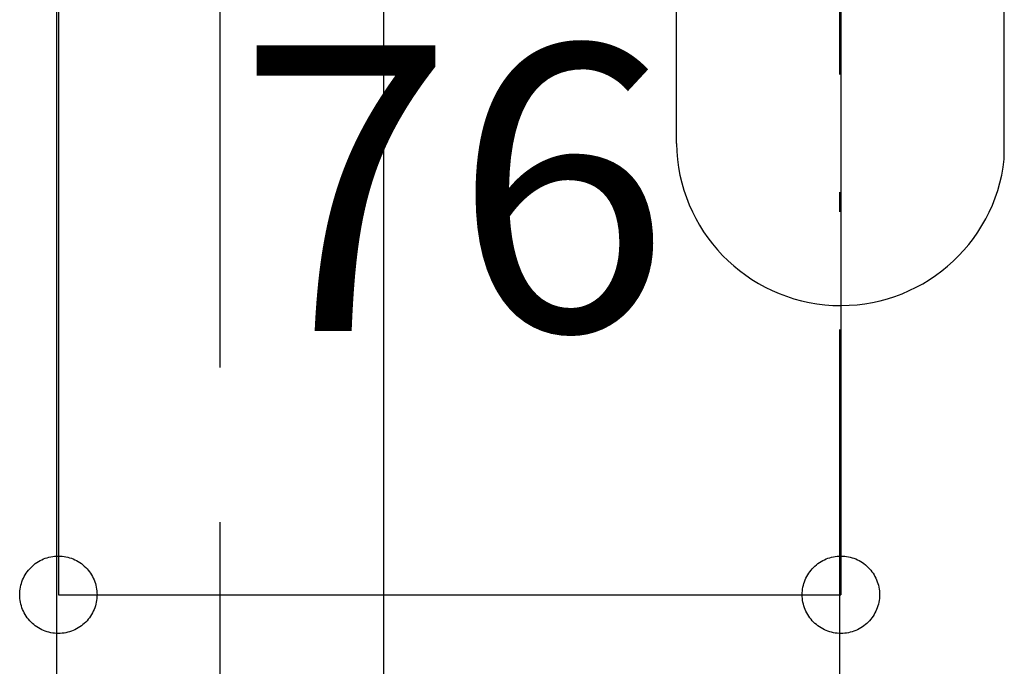
# Model space of a CAD drawing. Extents: x 25814 to 55230, y -3111 to 19000.
# Drawn here: x 33960 to 34055, y -1544 to -1481 of the extents above; entities that cross this region are included whole.
import ezdxf
from ezdxf.enums import TextEntityAlignment as Align

# ---------------------------------------------------------------- set-up
doc = ezdxf.new("R2010")
doc.units = 0
doc.header["$LTSCALE"] = 15
doc.linetypes.add('CENTER3', pattern=[8, 5, -1, 1, -1])
doc.linetypes.add('ISO-10______', pattern=[4.699, 3.048, -0.762, 0.127, -0.762])
for name, color, linetype in [('__', 7, 'CONTINUOUS'), ('__-1', 7, 'CONTINUOUS'), ('SAKUZU', 7, 'CONTINUOUS')]:
    doc.layers.add(name, color=color, linetype=linetype)
doc.styles.add('YUGOTHIC_MEDIUM', font='txt', dxfattribs={"bigfont": 'YuGothic Medium'})

# ---------------------------------------------------------------- blocks, each defined once
blk = doc.blocks.new('____-2030')
at = {"layer": '__', "color": 7, "linetype": 'CONTINUOUS'}
for p, q in [((33312.183, -21633.742), (33312.183, -21558.988)), ((33344.029, -21635.267), (33343.933, -21558.988)), ((33283.726, -21596.239), (33283.726, -22036.128)), ((33251.976, -21597.442), (33251.976, -22036.128))]:
    blk.add_line(p, q, dxfattribs=at)
at = {"layer": '__', "color": 4, "linetype": 'CENTER3'}
blk.add_line((33267.851, -21580.507), (33267.851, -22089.056), dxfattribs=at)
at = {"layer": '__'}
blk.add_arc((33328.154, -21633.504), 15.973, 180.85159, 353.66243, dxfattribs=at)
blk = doc.blocks.new('____-2032')
at = {"layer": '__', "color": 7}
blk.add_blockref('____-2030', (0, 0), dxfattribs=at)
blk = doc.blocks.new('____-2033')
at = {"layer": '__', "color": 7}
blk.add_blockref('____-2032', (0, 0), dxfattribs=at)
blk = doc.blocks.new('______-24_3D')
at = {"layer": 'SAKUZU', "color": 22, "linetype": 'ISO-10______'}
blk.add_line((33328.058, -22120.437), (33328.058, -19886.172), dxfattribs=at)
at = {"layer": '__', "color": 7}
blk.add_blockref('____-2033', (0, 0), dxfattribs=at)
blk = doc.blocks.new('____-2086')
at = {"layer": '__-1', "style": 'YUGOTHIC_MEDIUM'}
blk.add_text('76', height=1.84887, dxfattribs=at).set_placement((608.2639, -213.2395), align=Align.TOP_LEFT)
blk = doc.blocks.new('____-2087')
at = {"layer": '__-1'}
for p, q in [((607.104, -207.1451), (607.104, -216.7948)), ((612.1706, -207.1451), (612.1706, -216.7948)), ((607.104, -216.7948), (612.1706, -216.7948))]:
    blk.add_line(p, q, dxfattribs=at)
at = {"layer": '__-1', "flags": 128}
for points in [[(607.3543, -216.7948), (607.354, -216.807), (607.3531, -216.8193), (607.3516, -216.8315), (607.3495, -216.8436), (607.3468, -216.8556), (607.3436, -216.8674), (607.3397, -216.8791), (607.3353, -216.8906), (607.3303, -216.9018), (607.3248, -216.9128), (607.3187, -216.9235), (607.3121, -216.9339), (607.3051, -216.9439), (607.2975, -216.9536), (607.2895, -216.9629), (607.281, -216.9718), (607.2721, -216.9803), (607.2628, -216.9883), (607.2531, -216.9959), (607.2431, -217.0029), (607.2327, -217.0095), (607.222, -217.0156), (607.211, -217.0211), (607.1998, -217.0261), (607.1883, -217.0305), (607.1766, -217.0344), (607.1648, -217.0376), (607.1528, -217.0403), (607.1407, -217.0424), (607.1285, -217.0439), (607.1163, -217.0448), (607.104, -217.0451), (607.0917, -217.0448), (607.0794, -217.0439), (607.0672, -217.0424), (607.0551, -217.0403), (607.0431, -217.0376), (607.0313, -217.0344), (607.0196, -217.0305), (607.0082, -217.0261), (606.9969, -217.0211), (606.9859, -217.0156), (606.9753, -217.0095), (606.9649, -217.0029), (606.9548, -216.9959), (606.9451, -216.9883), (606.9358, -216.9803), (606.9269, -216.9718), (606.9185, -216.9629), (606.9104, -216.9536), (606.9029, -216.9439), (606.8958, -216.9339), (606.8892, -216.9235), (606.8832, -216.9128), (606.8776, -216.9018), (606.8727, -216.8906), (606.8682, -216.8791), (606.8644, -216.8674), (606.8611, -216.8556), (606.8584, -216.8436), (606.8563, -216.8315), (606.8548, -216.8193), (606.8539, -216.807), (606.8536, -216.7948), (606.8539, -216.7825), (606.8548, -216.7702), (606.8563, -216.758), (606.8584, -216.7459), (606.8611, -216.7339), (606.8644, -216.7221), (606.8682, -216.7104), (606.8727, -216.699), (606.8776, -216.6877), (606.8832, -216.6767), (606.8892, -216.666), (606.8958, -216.6557), (606.9029, -216.6456), (606.9104, -216.6359), (606.9185, -216.6266), (606.9269, -216.6177), (606.9358, -216.6093), (606.9451, -216.6012), (606.9548, -216.5937), (606.9649, -216.5866), (606.9753, -216.58), (606.9859, -216.574), (606.9969, -216.5684), (607.0082, -216.5635), (607.0196, -216.559), (607.0313, -216.5552), (607.0431, -216.5519), (607.0551, -216.5492), (607.0672, -216.5471), (607.0794, -216.5456), (607.0917, -216.5447), (607.104, -216.5444), (607.1163, -216.5447), (607.1285, -216.5456), (607.1407, -216.5471), (607.1528, -216.5492), (607.1648, -216.5519), (607.1766, -216.5552), (607.1883, -216.559), (607.1998, -216.5635), (607.211, -216.5684), (607.222, -216.574), (607.2327, -216.58), (607.2431, -216.5866), (607.2531, -216.5937), (607.2628, -216.6012), (607.2721, -216.6093), (607.281, -216.6177), (607.2895, -216.6266), (607.2975, -216.6359), (607.3051, -216.6456), (607.3121, -216.6557), (607.3187, -216.666), (607.3248, -216.6767), (607.3303, -216.6877), (607.3353, -216.699), (607.3397, -216.7104), (607.3436, -216.7221), (607.3468, -216.7339), (607.3495, -216.7459), (607.3516, -216.758), (607.3531, -216.7702), (607.354, -216.7825), (607.3543, -216.7948)], [(611.9203, -216.7948), (611.9206, -216.7825), (611.9215, -216.7702), (611.923, -216.758), (611.9251, -216.7459), (611.9278, -216.7339), (611.931, -216.7221), (611.9349, -216.7104), (611.9393, -216.699), (611.9443, -216.6877), (611.9498, -216.6767), (611.9559, -216.666), (611.9625, -216.6557), (611.9695, -216.6456), (611.9771, -216.6359), (611.9851, -216.6266), (611.9936, -216.6177), (612.0025, -216.6093), (612.0118, -216.6012), (612.0215, -216.5937), (612.0315, -216.5866), (612.0419, -216.58), (612.0526, -216.574), (612.0636, -216.5684), (612.0748, -216.5635), (612.0863, -216.559), (612.098, -216.5552), (612.1098, -216.5519), (612.1218, -216.5492), (612.1339, -216.5471), (612.1461, -216.5456), (612.1584, -216.5447), (612.1706, -216.5444), (612.1829, -216.5447), (612.1952, -216.5456), (612.2074, -216.5471), (612.2195, -216.5492), (612.2315, -216.5519), (612.2433, -216.5552), (612.255, -216.559), (612.2664, -216.5635), (612.2777, -216.5684), (612.2887, -216.574), (612.2994, -216.58), (612.3097, -216.5866), (612.3198, -216.5937), (612.3295, -216.6012), (612.3388, -216.6093), (612.3477, -216.6177), (612.3561, -216.6266), (612.3642, -216.6359), (612.3717, -216.6456), (612.3788, -216.6557), (612.3854, -216.666), (612.3914, -216.6767), (612.397, -216.6877), (612.4019, -216.699), (612.4064, -216.7104), (612.4102, -216.7221), (612.4135, -216.7339), (612.4162, -216.7459), (612.4183, -216.758), (612.4198, -216.7702), (612.4207, -216.7825), (612.421, -216.7948), (612.4207, -216.807), (612.4198, -216.8193), (612.4183, -216.8315), (612.4162, -216.8436), (612.4135, -216.8556), (612.4102, -216.8674), (612.4064, -216.8791), (612.4019, -216.8906), (612.397, -216.9018), (612.3914, -216.9128), (612.3854, -216.9235), (612.3788, -216.9339), (612.3717, -216.9439), (612.3642, -216.9536), (612.3561, -216.9629), (612.3477, -216.9718), (612.3388, -216.9803), (612.3295, -216.9883), (612.3198, -216.9959), (612.3097, -217.0029), (612.2994, -217.0095), (612.2887, -217.0156), (612.2777, -217.0211), (612.2664, -217.0261), (612.255, -217.0305), (612.2433, -217.0344), (612.2315, -217.0376), (612.2195, -217.0403), (612.2074, -217.0424), (612.1952, -217.0439), (612.1829, -217.0448), (612.1706, -217.0451), (612.1584, -217.0448), (612.1461, -217.0439), (612.1339, -217.0424), (612.1218, -217.0403), (612.1098, -217.0376), (612.098, -217.0344), (612.0863, -217.0305), (612.0748, -217.0261), (612.0636, -217.0211), (612.0526, -217.0156), (612.0419, -217.0095), (612.0315, -217.0029), (612.0215, -216.9959), (612.0118, -216.9883), (612.0025, -216.9803), (611.9936, -216.9718), (611.9851, -216.9629), (611.9771, -216.9536), (611.9695, -216.9439), (611.9625, -216.9339), (611.9559, -216.9235), (611.9498, -216.9128), (611.9443, -216.9018), (611.9393, -216.8906), (611.9349, -216.8791), (611.931, -216.8674), (611.9278, -216.8556), (611.9251, -216.8436), (611.923, -216.8315), (611.9215, -216.8193), (611.9206, -216.807), (611.9203, -216.7948)]]:
    blk.add_lwpolyline(points, close=True, dxfattribs=at)
at = {"layer": '__-1', "color": 7}
blk.add_blockref('____-2086', (0, 0), dxfattribs=at)
blk = doc.blocks.new('____-2175')
at = {"layer": '__-1'}
blk.add_blockref('____-2087', (0, 0), dxfattribs=at)

msp = doc.modelspace()

# ---------------------------------------------------------------- block references
at = {"layer": '__', "color": 7}
msp.add_blockref('______-24_3D', (711.233, 20140.8), dxfattribs=at)
at = {"layer": '__', "color": 7, "xscale": 15, "yscale": 15, "zscale": 15}
msp.add_blockref('____-2175', (24856.832, 1715.177), dxfattribs=at)

doc.saveas('drawing.dxf')
